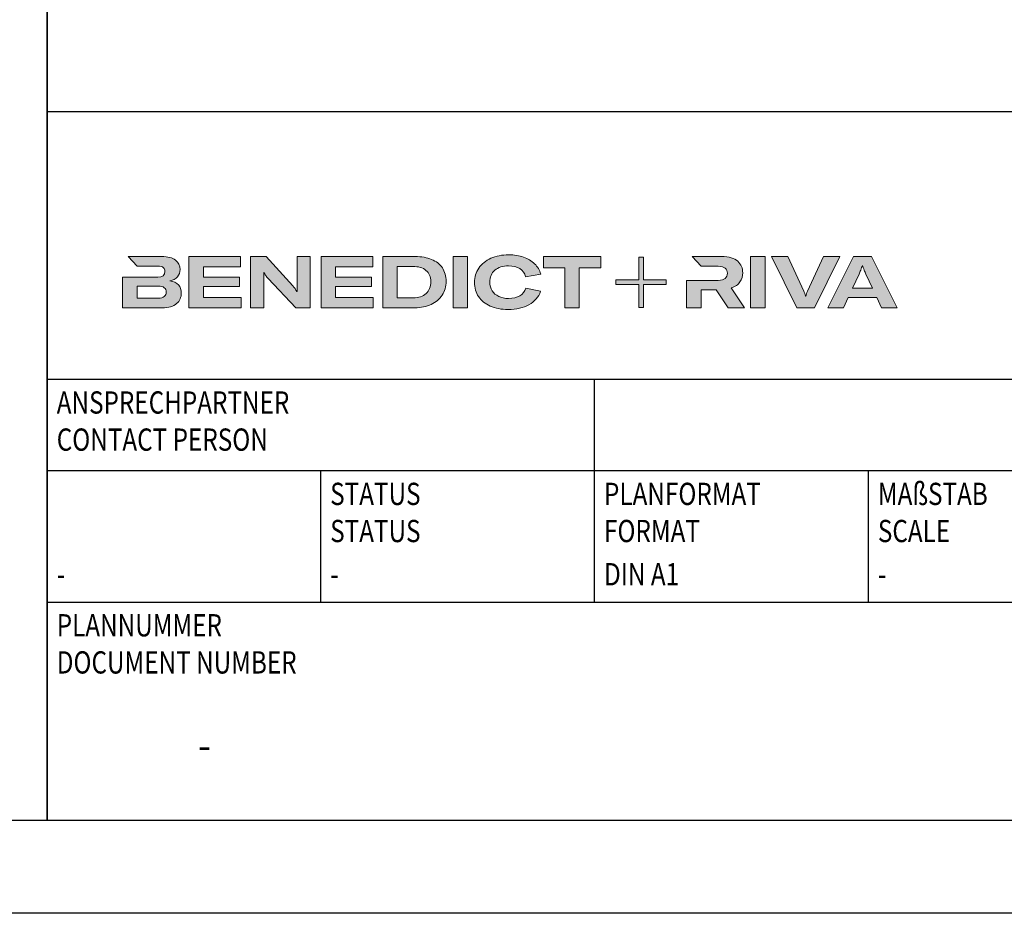
# Model space of a CAD drawing. Units: millimetres. Extents: x 2200 to 23610, y 389 to 3711.
# Drawn here: x 4349 to 4402, y 1659 to 1707 of the extents above; entities that cross this region are included whole.
import ezdxf

# ---------------------------------------------------------------- set-up
doc = ezdxf.new("R2010")
doc.units = ezdxf.units.MM
doc.linetypes.add('AUSGEZOGEN', pattern=[0])
doc.layers.add('Calque 1', color=7, linetype='Continuous', lineweight=0)
doc.layers.add('FormatAK-Text', color=7, linetype='Continuous')
doc.layers.add('RAHMEN', color=7, linetype='AUSGEZOGEN')
doc.layers.add('nicht drucken', color=6, linetype='Continuous', plot=False)
doc.styles.add('Arial', font='arialbd.ttf')

# ---------------------------------------------------------------- blocks, each defined once
blk = doc.blocks.new('Elementschnitte A1')
h = blk.add_hatch(color=0)
edge = h.paths.add_edge_path()
edge.add_spline(control_points=[(-81.446, 28.866), (-81.548, 28.98), (-81.701, 29.052), (-81.906, 29.083)], knot_values=[0, 0, 0, 0, 1, 1, 1, 1], degree=3, periodic=0)
edge.add_spline(control_points=[(-81.906, 29.083), (-81.727, 29.12), (-81.592, 29.193), (-81.5, 29.305)], knot_values=[1, 1, 1, 1, 2, 2, 2, 2], degree=3, periodic=0)
edge.add_spline(control_points=[(-81.5, 29.305), (-81.408, 29.416), (-81.362, 29.546), (-81.362, 29.693)], knot_values=[2, 2, 2, 2, 3, 3, 3, 3], degree=3, periodic=0)
edge.add_spline(control_points=[(-81.362, 29.693), (-81.362, 29.903), (-81.444, 30.072), (-81.609, 30.201)], knot_values=[3, 3, 3, 3, 4, 4, 4, 4], degree=3, periodic=0)
edge.add_spline(control_points=[(-81.609, 30.201), (-81.773, 30.329), (-82.019, 30.393), (-82.345, 30.393)], knot_values=[4, 4, 4, 4, 5, 5, 5, 5], degree=3, periodic=0)
edge.add_spline(control_points=[(-82.345, 30.393), (-82.345, 30.393), (-84.149, 30.393), (-84.149, 30.393)], knot_values=[5, 5, 5, 5, 6, 6, 6, 6], degree=3, periodic=0)
edge.add_spline(control_points=[(-84.148, 30.393), (-84.148, 30.393), (-83.672, 29.88), (-83.672, 29.88)], knot_values=[7, 7, 7, 7, 8, 8, 8, 8], degree=3, periodic=0)
edge.add_spline(control_points=[(-83.672, 29.88), (-83.672, 29.88), (-82.563, 29.88), (-82.563, 29.88)], knot_values=[8, 8, 8, 8, 9, 9, 9, 9], degree=3, periodic=0)
edge.add_spline(control_points=[(-82.563, 29.88), (-82.42, 29.88), (-82.32, 29.853), (-82.262, 29.798)], knot_values=[9, 9, 9, 9, 10, 10, 10, 10], degree=3, periodic=0)
edge.add_spline(control_points=[(-82.262, 29.798), (-82.203, 29.744), (-82.174, 29.676), (-82.174, 29.596)], knot_values=[10, 10, 10, 10, 11, 11, 11, 11], degree=3, periodic=0)
edge.add_spline(control_points=[(-82.174, 29.596), (-82.174, 29.384), (-82.304, 29.278), (-82.563, 29.278)], knot_values=[11, 11, 11, 11, 12, 12, 12, 12], degree=3, periodic=0)
edge.add_spline(control_points=[(-82.563, 29.278), (-82.563, 29.278), (-83.593, 29.278), (-83.593, 29.278)], knot_values=[12, 12, 12, 12, 13, 13, 13, 13], degree=3, periodic=0)
edge.add_spline(control_points=[(-83.593, 29.278), (-83.593, 29.278), (-84.459, 29.278), (-84.459, 29.278)], knot_values=[14, 14, 14, 14, 15, 15, 15, 15], degree=3, periodic=0)
edge.add_spline(control_points=[(-84.459, 29.278), (-84.459, 29.278), (-84.459, 27.634), (-84.459, 27.634)], knot_values=[15, 15, 15, 15, 16, 16, 16, 16], degree=3, periodic=0)
edge.add_spline(control_points=[(-84.459, 27.634), (-84.459, 27.634), (-82.33, 27.634), (-82.33, 27.634)], knot_values=[16, 16, 16, 16, 17, 17, 17, 17], degree=3, periodic=0)
edge.add_spline(control_points=[(-82.33, 27.634), (-81.975, 27.634), (-81.713, 27.708), (-81.545, 27.857)], knot_values=[17, 17, 17, 17, 18, 18, 18, 18], degree=3, periodic=0)
edge.add_spline(control_points=[(-81.545, 27.857), (-81.376, 28.006), (-81.292, 28.193), (-81.292, 28.419)], knot_values=[18, 18, 18, 18, 19, 19, 19, 19], degree=3, periodic=0)
edge.add_spline(control_points=[(-81.292, 28.419), (-81.292, 28.603), (-81.343, 28.752), (-81.446, 28.866)], knot_values=[19, 19, 19, 19, 20, 20, 20, 20], degree=3, periodic=0)
edge = h.paths.add_edge_path(flags=16)
edge.add_spline(control_points=[(-82.209, 28.238), (-82.279, 28.177), (-82.385, 28.147), (-82.528, 28.147)], knot_values=[0, 0, 0, 0, 1, 1, 1, 1], degree=3, periodic=0)
edge.add_spline(control_points=[(-82.528, 28.147), (-82.528, 28.147), (-83.674, 28.147), (-83.674, 28.147)], knot_values=[1, 1, 1, 1, 2, 2, 2, 2], degree=3, periodic=0)
edge.add_spline(control_points=[(-83.674, 28.147), (-83.674, 28.147), (-83.674, 28.804), (-83.674, 28.804)], knot_values=[2, 2, 2, 2, 3, 3, 3, 3], degree=3, periodic=0)
edge.add_spline(control_points=[(-83.674, 28.804), (-83.674, 28.804), (-82.524, 28.804), (-82.524, 28.804)], knot_values=[3, 3, 3, 3, 4, 4, 4, 4], degree=3, periodic=0)
edge.add_spline(control_points=[(-82.524, 28.804), (-82.384, 28.804), (-82.279, 28.774), (-82.209, 28.716)], knot_values=[4, 4, 4, 4, 5, 5, 5, 5], degree=3, periodic=0)
edge.add_spline(control_points=[(-82.209, 28.716), (-82.139, 28.658), (-82.104, 28.579), (-82.104, 28.481)], knot_values=[5, 5, 5, 5, 6, 6, 6, 6], degree=3, periodic=0)
edge.add_spline(control_points=[(-82.104, 28.481), (-82.104, 28.38), (-82.139, 28.299), (-82.209, 28.238)], knot_values=[6, 6, 6, 6, 7, 7, 7, 7], degree=3, periodic=0)
h.paths.add_polyline_path([(-80.096, 28.776), (-78.161, 28.776), (-78.161, 29.289), (-80.096, 29.289), (-80.096, 29.845), (-78.095, 29.845), (-78.095, 30.393), (-80.881, 30.393), (-80.881, 27.634), (-78.068, 27.634), (-78.068, 28.182), (-80.096, 28.182)])
edge = h.paths.add_edge_path()
edge.add_spline(control_points=[(-75.051, 28.903), (-75.051, 28.903), (-75.051, 28.507), (-75.051, 28.507)], knot_values=[0, 0, 0, 0, 1, 1, 1, 1], degree=3, periodic=0)
edge.add_spline(control_points=[(-75.051, 28.507), (-75.051, 28.507), (-75.067, 28.507), (-75.067, 28.507)], knot_values=[1, 1, 1, 1, 2, 2, 2, 2], degree=3, periodic=0)
edge.add_spline(control_points=[(-75.067, 28.507), (-75.124, 28.618), (-75.196, 28.723), (-75.284, 28.822)], knot_values=[2, 2, 2, 2, 3, 3, 3, 3], degree=3, periodic=0)
edge.add_spline(control_points=[(-75.284, 28.822), (-75.284, 28.822), (-76.726, 30.388), (-76.726, 30.388)], knot_values=[3, 3, 3, 3, 4, 4, 4, 4], degree=3, periodic=0)
edge.add_spline(control_points=[(-76.726, 30.388), (-76.726, 30.388), (-77.561, 30.388), (-77.561, 30.388)], knot_values=[4, 4, 4, 4, 5, 5, 5, 5], degree=3, periodic=0)
edge.add_spline(control_points=[(-77.561, 30.388), (-77.561, 30.388), (-77.561, 27.629), (-77.561, 27.629)], knot_values=[5, 5, 5, 5, 6, 6, 6, 6], degree=3, periodic=0)
edge.add_spline(control_points=[(-77.561, 27.629), (-77.561, 27.629), (-76.85, 27.629), (-76.85, 27.629)], knot_values=[6, 6, 6, 6, 7, 7, 7, 7], degree=3, periodic=0)
edge.add_spline(control_points=[(-76.85, 27.629), (-76.85, 27.629), (-76.85, 29.144), (-76.85, 29.144)], knot_values=[7, 7, 7, 7, 8, 8, 8, 8], degree=3, periodic=0)
edge.add_spline(control_points=[(-76.85, 29.144), (-76.85, 29.144), (-76.85, 29.529), (-76.85, 29.529)], knot_values=[8, 8, 8, 8, 9, 9, 9, 9], degree=3, periodic=0)
edge.add_spline(control_points=[(-76.85, 29.529), (-76.85, 29.529), (-76.835, 29.529), (-76.835, 29.529)], knot_values=[9, 9, 9, 9, 10, 10, 10, 10], degree=3, periodic=0)
edge.add_spline(control_points=[(-76.835, 29.529), (-76.817, 29.485), (-76.786, 29.432), (-76.743, 29.372)], knot_values=[10, 10, 10, 10, 11, 11, 11, 11], degree=3, periodic=0)
edge.add_spline(control_points=[(-76.743, 29.372), (-76.701, 29.311), (-76.659, 29.258), (-76.617, 29.214)], knot_values=[11, 11, 11, 11, 12, 12, 12, 12], degree=3, periodic=0)
edge.add_spline(control_points=[(-76.617, 29.214), (-76.617, 29.214), (-75.121, 27.629), (-75.121, 27.629)], knot_values=[12, 12, 12, 12, 13, 13, 13, 13], degree=3, periodic=0)
edge.add_spline(control_points=[(-75.121, 27.629), (-75.121, 27.629), (-74.34, 27.629), (-74.34, 27.629)], knot_values=[13, 13, 13, 13, 14, 14, 14, 14], degree=3, periodic=0)
edge.add_spline(control_points=[(-74.34, 27.629), (-74.34, 27.629), (-74.34, 30.388), (-74.34, 30.388)], knot_values=[14, 14, 14, 14, 15, 15, 15, 15], degree=3, periodic=0)
edge.add_spline(control_points=[(-74.34, 30.388), (-74.34, 30.388), (-75.051, 30.388), (-75.051, 30.388)], knot_values=[15, 15, 15, 15, 16, 16, 16, 16], degree=3, periodic=0)
edge.add_spline(control_points=[(-75.051, 30.388), (-75.051, 30.388), (-75.051, 28.903), (-75.051, 28.903)], knot_values=[16, 16, 16, 16, 17, 17, 17, 17], degree=3, periodic=0)
h.paths.add_polyline_path([(-72.973, 28.776), (-71.038, 28.776), (-71.038, 29.289), (-72.973, 29.289), (-72.973, 29.845), (-70.972, 29.845), (-70.972, 30.393), (-73.758, 30.393), (-73.758, 27.634), (-70.945, 27.634), (-70.945, 28.182), (-72.973, 28.182)])
edge = h.paths.add_edge_path()
edge.add_spline(control_points=[(-67.223, 29.785), (-67.357, 29.985), (-67.55, 30.137), (-67.8, 30.239)], knot_values=[0, 0, 0, 0, 1, 1, 1, 1], degree=3, periodic=0)
edge.add_spline(control_points=[(-67.8, 30.239), (-68.05, 30.342), (-68.344, 30.393), (-68.684, 30.393)], knot_values=[1, 1, 1, 1, 2, 2, 2, 2], degree=3, periodic=0)
edge.add_spline(control_points=[(-68.684, 30.393), (-68.684, 30.393), (-70.436, 30.393), (-70.436, 30.393)], knot_values=[2, 2, 2, 2, 3, 3, 3, 3], degree=3, periodic=0)
edge.add_spline(control_points=[(-70.436, 30.393), (-70.436, 30.393), (-70.436, 27.634), (-70.436, 27.634)], knot_values=[3, 3, 3, 3, 4, 4, 4, 4], degree=3, periodic=0)
edge.add_spline(control_points=[(-70.436, 27.634), (-70.436, 27.634), (-68.695, 27.634), (-68.695, 27.634)], knot_values=[4, 4, 4, 4, 5, 5, 5, 5], degree=3, periodic=0)
edge.add_spline(control_points=[(-68.695, 27.634), (-68.369, 27.634), (-68.079, 27.693), (-67.825, 27.811)], knot_values=[5, 5, 5, 5, 6, 6, 6, 6], degree=3, periodic=0)
edge.add_spline(control_points=[(-67.825, 27.811), (-67.571, 27.929), (-67.374, 28.096), (-67.232, 28.312)], knot_values=[6, 6, 6, 6, 7, 7, 7, 7], degree=3, periodic=0)
edge.add_spline(control_points=[(-67.232, 28.312), (-67.091, 28.528), (-67.021, 28.778), (-67.021, 29.06)], knot_values=[7, 7, 7, 7, 8, 8, 8, 8], degree=3, periodic=0)
edge.add_spline(control_points=[(-67.021, 29.06), (-67.021, 29.342), (-67.088, 29.584), (-67.223, 29.785)], knot_values=[8, 8, 8, 8, 9, 9, 9, 9], degree=3, periodic=0)
edge = h.paths.add_edge_path(flags=16)
edge.add_spline(control_points=[(-68.099, 28.399), (-68.269, 28.244), (-68.501, 28.166), (-68.796, 28.166)], knot_values=[0, 0, 0, 0, 1, 1, 1, 1], degree=3, periodic=0)
edge.add_spline(control_points=[(-68.796, 28.166), (-68.796, 28.166), (-69.651, 28.166), (-69.651, 28.166)], knot_values=[1, 1, 1, 1, 2, 2, 2, 2], degree=3, periodic=0)
edge.add_spline(control_points=[(-69.651, 28.166), (-69.651, 28.166), (-69.651, 29.86), (-69.651, 29.86)], knot_values=[2, 2, 2, 2, 3, 3, 3, 3], degree=3, periodic=0)
edge.add_spline(control_points=[(-69.651, 29.86), (-69.651, 29.86), (-68.804, 29.86), (-68.804, 29.86)], knot_values=[3, 3, 3, 3, 4, 4, 4, 4], degree=3, periodic=0)
edge.add_spline(control_points=[(-68.804, 29.86), (-68.512, 29.86), (-68.278, 29.791), (-68.105, 29.651)], knot_values=[4, 4, 4, 4, 5, 5, 5, 5], degree=3, periodic=0)
edge.add_spline(control_points=[(-68.105, 29.651), (-67.931, 29.511), (-67.844, 29.31), (-67.844, 29.048)], knot_values=[5, 5, 5, 5, 6, 6, 6, 6], degree=3, periodic=0)
edge.add_spline(control_points=[(-67.844, 29.048), (-67.844, 28.771), (-67.929, 28.555), (-68.099, 28.399)], knot_values=[6, 6, 6, 6, 7, 7, 7, 7], degree=3, periodic=0)
h.paths.add_polyline_path([(-66.647, 27.634), (-65.862, 27.634), (-65.862, 30.393), (-66.647, 30.393)])
edge = h.paths.add_edge_path()
edge.add_spline(control_points=[(-64.394, 29.655), (-64.214, 29.813), (-63.969, 29.892), (-63.658, 29.892)], knot_values=[0, 0, 0, 0, 1, 1, 1, 1], degree=3, periodic=0)
edge.add_spline(control_points=[(-63.658, 29.892), (-63.409, 29.892), (-63.206, 29.842), (-63.048, 29.742)], knot_values=[1, 1, 1, 1, 2, 2, 2, 2], degree=3, periodic=0)
edge.add_spline(control_points=[(-63.048, 29.742), (-62.89, 29.642), (-62.785, 29.498), (-62.733, 29.309)], knot_values=[2, 2, 2, 2, 3, 3, 3, 3], degree=3, periodic=0)
edge.add_spline(control_points=[(-62.733, 29.309), (-62.733, 29.309), (-61.921, 29.452), (-61.921, 29.452)], knot_values=[3, 3, 3, 3, 4, 4, 4, 4], degree=3, periodic=0)
edge.add_spline(control_points=[(-61.921, 29.452), (-61.98, 29.665), (-62.09, 29.849), (-62.249, 30.004)], knot_values=[4, 4, 4, 4, 5, 5, 5, 5], degree=3, periodic=0)
edge.add_spline(control_points=[(-62.249, 30.004), (-62.408, 30.16), (-62.607, 30.279), (-62.846, 30.362)], knot_values=[5, 5, 5, 5, 6, 6, 6, 6], degree=3, periodic=0)
edge.add_spline(control_points=[(-62.846, 30.362), (-63.084, 30.445), (-63.352, 30.486), (-63.65, 30.486)], knot_values=[6, 6, 6, 6, 7, 7, 7, 7], degree=3, periodic=0)
edge.add_spline(control_points=[(-63.65, 30.486), (-64.008, 30.486), (-64.326, 30.423), (-64.604, 30.298)], knot_values=[7, 7, 7, 7, 8, 8, 8, 8], degree=3, periodic=0)
edge.add_spline(control_points=[(-64.604, 30.298), (-64.883, 30.172), (-65.099, 29.996), (-65.255, 29.771)], knot_values=[8, 8, 8, 8, 9, 9, 9, 9], degree=3, periodic=0)
edge.add_spline(control_points=[(-65.255, 29.771), (-65.41, 29.546), (-65.488, 29.289), (-65.488, 29.002)], knot_values=[9, 9, 9, 9, 10, 10, 10, 10], degree=3, periodic=0)
edge.add_spline(control_points=[(-65.488, 29.002), (-65.488, 28.709), (-65.414, 28.452), (-65.267, 28.232)], knot_values=[10, 10, 10, 10, 11, 11, 11, 11], degree=3, periodic=0)
edge.add_spline(control_points=[(-65.267, 28.232), (-65.119, 28.012), (-64.909, 27.842), (-64.637, 27.721)], knot_values=[11, 11, 11, 11, 12, 12, 12, 12], degree=3, periodic=0)
edge.add_spline(control_points=[(-64.637, 27.721), (-64.365, 27.601), (-64.046, 27.541), (-63.681, 27.541)], knot_values=[12, 12, 12, 12, 13, 13, 13, 13], degree=3, periodic=0)
edge.add_spline(control_points=[(-63.681, 27.541), (-63.233, 27.541), (-62.857, 27.626), (-62.552, 27.797)], knot_values=[13, 13, 13, 13, 14, 14, 14, 14], degree=3, periodic=0)
edge.add_spline(control_points=[(-62.552, 27.797), (-62.248, 27.968), (-62.039, 28.21), (-61.925, 28.524)], knot_values=[14, 14, 14, 14, 15, 15, 15, 15], degree=3, periodic=0)
edge.add_spline(control_points=[(-61.925, 28.524), (-61.925, 28.524), (-62.725, 28.695), (-62.725, 28.695)], knot_values=[15, 15, 15, 15, 16, 16, 16, 16], degree=3, periodic=0)
edge.add_spline(control_points=[(-62.725, 28.695), (-62.785, 28.511), (-62.893, 28.371), (-63.05, 28.277)], knot_values=[16, 16, 16, 16, 17, 17, 17, 17], degree=3, periodic=0)
edge.add_spline(control_points=[(-63.05, 28.277), (-63.206, 28.182), (-63.407, 28.135), (-63.65, 28.135)], knot_values=[17, 17, 17, 17, 18, 18, 18, 18], degree=3, periodic=0)
edge.add_spline(control_points=[(-63.65, 28.135), (-63.855, 28.135), (-64.033, 28.171), (-64.186, 28.244)], knot_values=[18, 18, 18, 18, 19, 19, 19, 19], degree=3, periodic=0)
edge.add_spline(control_points=[(-64.186, 28.244), (-64.339, 28.316), (-64.457, 28.419), (-64.54, 28.551)], knot_values=[19, 19, 19, 19, 20, 20, 20, 20], degree=3, periodic=0)
edge.add_spline(control_points=[(-64.54, 28.551), (-64.623, 28.683), (-64.664, 28.837), (-64.664, 29.013)], knot_values=[20, 20, 20, 20, 21, 21, 21, 21], degree=3, periodic=0)
edge.add_spline(control_points=[(-64.664, 29.013), (-64.664, 29.283), (-64.574, 29.497), (-64.394, 29.655)], knot_values=[21, 21, 21, 21, 22, 22, 22, 22], degree=3, periodic=0)
h.paths.add_polyline_path([(-61.771, 30.393), (-61.771, 29.783), (-60.624, 29.783), (-60.624, 27.634), (-59.839, 27.634), (-59.839, 29.783), (-58.689, 29.783), (-58.689, 30.393)])
at = {"true_color": 0xff5a00}
blk.add_hatch(color=20, dxfattribs=at).paths.add_polyline_path([(-55.152, 29.134), (-56.387, 29.134), (-56.387, 30.368), (-56.638, 30.368), (-56.638, 29.134), (-57.872, 29.134), (-57.872, 28.883), (-56.638, 28.883), (-56.638, 27.648), (-56.387, 27.648), (-56.387, 28.883), (-55.152, 28.883)])
h = blk.add_hatch(color=256)
edge = h.paths.add_edge_path()
edge.add_spline(control_points=[(-50.606, 30.39), (-50.606, 30.39), (-50.606, 27.631), (-50.606, 27.631)], knot_values=[0, 0, 0, 0, 1, 1, 1, 1], degree=3, periodic=0)
edge.add_spline(control_points=[(-50.606, 27.631), (-50.606, 27.631), (-49.821, 27.631), (-49.821, 27.631)], knot_values=[3, 3, 3, 3, 4, 4, 4, 4], degree=3, periodic=0)
edge.add_spline(control_points=[(-49.821, 27.631), (-49.821, 27.631), (-49.821, 30.39), (-49.821, 30.39)], knot_values=[2, 2, 2, 2, 3, 3, 3, 3], degree=3, periodic=0)
edge.add_spline(control_points=[(-49.821, 30.39), (-49.821, 30.39), (-50.606, 30.39), (-50.606, 30.39)], knot_values=[1, 1, 1, 1, 2, 2, 2, 2], degree=3, periodic=0)
edge = h.paths.add_edge_path()
edge.add_spline(control_points=[(-47.742, 28.533), (-47.742, 28.533), (-48.609, 30.39), (-48.609, 30.39)], knot_values=[0, 0, 0, 0, 1, 1, 1, 1], degree=3, periodic=0)
edge.add_spline(control_points=[(-48.609, 30.39), (-48.609, 30.39), (-49.479, 30.39), (-49.479, 30.39)], knot_values=[9, 9, 9, 9, 10, 10, 10, 10], degree=3, periodic=0)
edge.add_spline(control_points=[(-49.479, 30.39), (-49.479, 30.39), (-48.112, 27.631), (-48.112, 27.631)], knot_values=[8, 8, 8, 8, 9, 9, 9, 9], degree=3, periodic=0)
edge.add_spline(control_points=[(-48.112, 27.631), (-48.112, 27.631), (-47.171, 27.631), (-47.171, 27.631)], knot_values=[7, 7, 7, 7, 8, 8, 8, 8], degree=3, periodic=0)
edge.add_spline(control_points=[(-47.171, 27.631), (-47.171, 27.631), (-45.807, 30.39), (-45.807, 30.39)], knot_values=[6, 6, 6, 6, 7, 7, 7, 7], degree=3, periodic=0)
edge.add_spline(control_points=[(-45.807, 30.39), (-45.807, 30.39), (-46.678, 30.39), (-46.678, 30.39)], knot_values=[5, 5, 5, 5, 6, 6, 6, 6], degree=3, periodic=0)
edge.add_spline(control_points=[(-46.678, 30.39), (-46.678, 30.39), (-47.544, 28.533), (-47.544, 28.533)], knot_values=[4, 4, 4, 4, 5, 5, 5, 5], degree=3, periodic=0)
edge.add_spline(control_points=[(-47.544, 28.533), (-47.588, 28.432), (-47.619, 28.34), (-47.637, 28.257)], knot_values=[3, 3, 3, 3, 4, 4, 4, 4], degree=3, periodic=0)
edge.add_spline(control_points=[(-47.637, 28.257), (-47.637, 28.257), (-47.649, 28.257), (-47.649, 28.257)], knot_values=[2, 2, 2, 2, 3, 3, 3, 3], degree=3, periodic=0)
edge.add_spline(control_points=[(-47.649, 28.257), (-47.672, 28.355), (-47.704, 28.447), (-47.742, 28.533)], knot_values=[1, 1, 1, 1, 2, 2, 2, 2], degree=3, periodic=0)
edge = h.paths.add_edge_path()
edge.add_spline(control_points=[(-43.809, 28.187), (-43.809, 28.187), (-43.553, 27.631), (-43.553, 27.631)], knot_values=[0, 0, 0, 0, 1, 1, 1, 1], degree=3, periodic=0)
edge.add_spline(control_points=[(-43.553, 27.631), (-43.553, 27.631), (-42.713, 27.631), (-42.713, 27.631)], knot_values=[7, 7, 7, 7, 8, 8, 8, 8], degree=3, periodic=0)
edge.add_spline(control_points=[(-42.713, 27.631), (-42.713, 27.631), (-44.089, 30.39), (-44.089, 30.39)], knot_values=[6, 6, 6, 6, 7, 7, 7, 7], degree=3, periodic=0)
edge.add_spline(control_points=[(-44.089, 30.39), (-44.089, 30.39), (-45.068, 30.39), (-45.068, 30.39)], knot_values=[5, 5, 5, 5, 6, 6, 6, 6], degree=3, periodic=0)
edge.add_spline(control_points=[(-45.068, 30.39), (-45.068, 30.39), (-46.448, 27.631), (-46.448, 27.631)], knot_values=[4, 4, 4, 4, 5, 5, 5, 5], degree=3, periodic=0)
edge.add_spline(control_points=[(-46.448, 27.631), (-46.448, 27.631), (-45.605, 27.631), (-45.605, 27.631)], knot_values=[3, 3, 3, 3, 4, 4, 4, 4], degree=3, periodic=0)
edge.add_spline(control_points=[(-45.605, 27.631), (-45.605, 27.631), (-45.348, 28.187), (-45.348, 28.187)], knot_values=[2, 2, 2, 2, 3, 3, 3, 3], degree=3, periodic=0)
edge.add_spline(control_points=[(-45.348, 28.187), (-45.348, 28.187), (-43.809, 28.187), (-43.809, 28.187)], knot_values=[1, 1, 1, 1, 2, 2, 2, 2], degree=3, periodic=0)
edge = h.paths.add_edge_path(flags=16)
edge.add_spline(control_points=[(-44.396, 29.446), (-44.396, 29.446), (-44.042, 28.688), (-44.042, 28.688)], knot_values=[0, 0, 0, 0, 1, 1, 1, 1], degree=3, periodic=0)
edge.add_spline(control_points=[(-44.042, 28.688), (-44.042, 28.688), (-45.115, 28.688), (-45.115, 28.688)], knot_values=[7, 7, 7, 7, 8, 8, 8, 8], degree=3, periodic=0)
edge.add_spline(control_points=[(-45.115, 28.688), (-45.115, 28.688), (-44.761, 29.446), (-44.761, 29.446)], knot_values=[6, 6, 6, 6, 7, 7, 7, 7], degree=3, periodic=0)
edge.add_spline(control_points=[(-44.761, 29.446), (-44.735, 29.508), (-44.706, 29.583), (-44.672, 29.669)], knot_values=[5, 5, 5, 5, 6, 6, 6, 6], degree=3, periodic=0)
edge.add_spline(control_points=[(-44.672, 29.669), (-44.638, 29.756), (-44.609, 29.84), (-44.583, 29.92)], knot_values=[4, 4, 4, 4, 5, 5, 5, 5], degree=3, periodic=0)
edge.add_spline(control_points=[(-44.583, 29.92), (-44.583, 29.92), (-44.575, 29.92), (-44.575, 29.92)], knot_values=[3, 3, 3, 3, 4, 4, 4, 4], degree=3, periodic=0)
edge.add_spline(control_points=[(-44.575, 29.92), (-44.549, 29.84), (-44.519, 29.756), (-44.485, 29.669)], knot_values=[2, 2, 2, 2, 3, 3, 3, 3], degree=3, periodic=0)
edge.add_spline(control_points=[(-44.485, 29.669), (-44.452, 29.583), (-44.422, 29.508), (-44.396, 29.446)], knot_values=[1, 1, 1, 1, 2, 2, 2, 2], degree=3, periodic=0)
edge = h.paths.add_edge_path()
edge.add_spline(control_points=[(-51.655, 28.702), (-51.44, 28.77), (-51.283, 28.879), (-51.183, 29.031)], knot_values=[0, 0, 0, 0, 1, 1, 1, 1], degree=3, periodic=0)
edge.add_spline(control_points=[(-51.183, 29.031), (-51.083, 29.182), (-51.033, 29.345), (-51.033, 29.518)], knot_values=[1, 1, 1, 1, 2, 2, 2, 2], degree=3, periodic=0)
edge.add_spline(control_points=[(-51.033, 29.518), (-51.033, 29.765), (-51.122, 29.972), (-51.3, 30.14)], knot_values=[2, 2, 2, 2, 3, 3, 3, 3], degree=3, periodic=0)
edge.add_spline(control_points=[(-51.3, 30.14), (-51.477, 30.309), (-51.769, 30.393), (-52.176, 30.393)], knot_values=[3, 3, 3, 3, 4, 4, 4, 4], degree=3, periodic=0)
edge.add_spline(control_points=[(-52.176, 30.393), (-52.176, 30.393), (-53.757, 30.393), (-53.757, 30.393)], knot_values=[4, 4, 4, 4, 5, 5, 5, 5], degree=3, periodic=0)
edge.add_spline(control_points=[(-53.757, 30.393), (-53.757, 30.393), (-53.27, 29.869), (-53.27, 29.869)], knot_values=[5, 5, 5, 5, 6, 6, 6, 6], degree=3, periodic=0)
edge.add_spline(control_points=[(-53.27, 29.868), (-53.27, 29.868), (-52.351, 29.868), (-52.351, 29.868)], knot_values=[7, 7, 7, 7, 8, 8, 8, 8], degree=3, periodic=0)
edge.add_spline(control_points=[(-52.351, 29.868), (-52.177, 29.868), (-52.052, 29.833), (-51.976, 29.763)], knot_values=[8, 8, 8, 8, 9, 9, 9, 9], degree=3, periodic=0)
edge.add_spline(control_points=[(-51.976, 29.763), (-51.899, 29.693), (-51.861, 29.604), (-51.861, 29.495)], knot_values=[9, 9, 9, 9, 10, 10, 10, 10], degree=3, periodic=0)
edge.add_spline(control_points=[(-51.861, 29.495), (-51.861, 29.384), (-51.899, 29.292), (-51.976, 29.219)], knot_values=[10, 10, 10, 10, 11, 11, 11, 11], degree=3, periodic=0)
edge.add_spline(control_points=[(-51.976, 29.219), (-52.052, 29.147), (-52.179, 29.11), (-52.355, 29.11)], knot_values=[11, 11, 11, 11, 12, 12, 12, 12], degree=3, periodic=0)
edge.add_spline(control_points=[(-52.355, 29.11), (-52.355, 29.11), (-53.22, 29.11), (-53.22, 29.11)], knot_values=[12, 12, 12, 12, 13, 13, 13, 13], degree=3, periodic=0)
edge.add_spline(control_points=[(-53.22, 29.11), (-53.22, 29.11), (-53.272, 29.11), (-53.272, 29.11)], knot_values=[13, 13, 13, 13, 14, 14, 14, 14], degree=3, periodic=0)
edge.add_spline(control_points=[(-53.272, 29.11), (-53.272, 29.11), (-54.057, 29.11), (-54.057, 29.11)], knot_values=[14, 14, 14, 14, 15, 15, 15, 15], degree=3, periodic=0)
edge.add_spline(control_points=[(-54.057, 29.11), (-54.057, 29.11), (-54.057, 27.634), (-54.057, 27.634)], knot_values=[15, 15, 15, 15, 16, 16, 16, 16], degree=3, periodic=0)
edge.add_spline(control_points=[(-54.057, 27.634), (-54.057, 27.634), (-53.272, 27.634), (-53.272, 27.634)], knot_values=[16, 16, 16, 16, 17, 17, 17, 17], degree=3, periodic=0)
edge.add_spline(control_points=[(-53.272, 27.634), (-53.272, 27.634), (-53.272, 28.609), (-53.272, 28.609)], knot_values=[17, 17, 17, 17, 18, 18, 18, 18], degree=3, periodic=0)
edge.add_spline(control_points=[(-53.272, 28.609), (-53.272, 28.609), (-52.467, 28.609), (-52.467, 28.609)], knot_values=[18, 18, 18, 18, 19, 19, 19, 19], degree=3, periodic=0)
edge.add_spline(control_points=[(-52.467, 28.609), (-52.467, 28.609), (-51.815, 27.634), (-51.815, 27.634)], knot_values=[19, 19, 19, 19, 20, 20, 20, 20], degree=3, periodic=0)
edge.add_spline(control_points=[(-51.815, 27.634), (-51.815, 27.634), (-50.932, 27.634), (-50.932, 27.634)], knot_values=[20, 20, 20, 20, 21, 21, 21, 21], degree=3, periodic=0)
edge.add_spline(control_points=[(-50.932, 27.634), (-50.932, 27.634), (-51.655, 28.702), (-51.655, 28.702)], knot_values=[21, 21, 21, 21, 22, 22, 22, 22], degree=3, periodic=0)
at = {"linetype": 'ByBlock'}
blk.add_line((-88.518, 89.548), (-88.518, 0), dxfattribs=at)
at = {"linetype": 'AUSGEZOGEN', "lineweight": 25}
for p, q in [((-88.518, 38.212), (0, 38.212)), ((-88.518, 23.783), (0, 23.783)), ((-59.019, 11.775), (-59.019, 23.783)), ((-88.518, 18.856), (0, 18.856)), ((-88.518, 18.856), (0, 18.856)), ((-73.779, 11.775), (-73.779, 18.856)), ((-44.259, 11.775), (-44.259, 18.856)), ((-88.518, 11.775), (0, 11.775)), ((-88.518, 11.775), (0, 11.775))]:
    blk.add_line(p, q, dxfattribs=at)
blk.add_lwpolyline([(-88.518, 89.548), (0, 89.548), (0, 0), (-88.518, 0)], close=True)
at = {"layer": 'Calque 1'}
for points in [[(-80.096, 28.776), (-78.161, 28.776), (-78.161, 29.289), (-80.096, 29.289), (-80.096, 29.845), (-78.095, 29.845), (-78.095, 30.393), (-80.881, 30.393), (-80.881, 27.634), (-78.068, 27.634), (-78.068, 28.182), (-80.096, 28.182)], [(-72.973, 28.776), (-71.038, 28.776), (-71.038, 29.289), (-72.973, 29.289), (-72.973, 29.845), (-70.972, 29.845), (-70.972, 30.393), (-73.758, 30.393), (-73.758, 27.634), (-70.945, 27.634), (-70.945, 28.182), (-72.973, 28.182)], [(-66.647, 27.634), (-65.862, 27.634), (-65.862, 30.393), (-66.647, 30.393)], [(-61.771, 30.393), (-61.771, 29.783), (-60.624, 29.783), (-60.624, 27.634), (-59.839, 27.634), (-59.839, 29.783), (-58.689, 29.783), (-58.689, 30.393)]]:
    blk.add_lwpolyline(points, close=True, dxfattribs=at)
at = {"layer": 'Calque 1', "color": 20, "true_color": 0xff5a00}
blk.add_lwpolyline([(-55.152, 29.134), (-56.387, 29.134), (-56.387, 30.368), (-56.638, 30.368), (-56.638, 29.134), (-57.872, 29.134), (-57.872, 28.883), (-56.638, 28.883), (-56.638, 27.648), (-56.387, 27.648), (-56.387, 28.883), (-55.152, 28.883)], close=True, dxfattribs=at)
at = {"layer": 'Calque 1'}
for points, knots in [([(-81.446, 28.866), (-81.548, 28.98), (-81.701, 29.052), (-81.906, 29.083), (-81.727, 29.12), (-81.592, 29.193), (-81.5, 29.305), (-81.408, 29.416), (-81.362, 29.546), (-81.362, 29.693), (-81.362, 29.903), (-81.444, 30.072), (-81.609, 30.201), (-81.773, 30.329), (-82.019, 30.393), (-82.345, 30.393), (-82.345, 30.393), (-84.149, 30.393), (-84.149, 30.393), (-84.149, 30.393), (-84.148, 30.393), (-84.148, 30.393), (-84.148, 30.393), (-83.672, 29.88), (-83.672, 29.88), (-83.672, 29.88), (-82.563, 29.88), (-82.563, 29.88), (-82.42, 29.88), (-82.32, 29.853), (-82.262, 29.798), (-82.203, 29.744), (-82.174, 29.676), (-82.174, 29.596), (-82.174, 29.384), (-82.304, 29.278), (-82.563, 29.278), (-82.563, 29.278), (-83.593, 29.278), (-83.593, 29.278), (-83.593, 29.278), (-83.593, 29.278), (-83.593, 29.278), (-83.593, 29.278), (-84.459, 29.278), (-84.459, 29.278), (-84.459, 29.278), (-84.459, 27.634), (-84.459, 27.634), (-84.459, 27.634), (-82.33, 27.634), (-82.33, 27.634), (-81.975, 27.634), (-81.713, 27.708), (-81.545, 27.857), (-81.376, 28.006), (-81.292, 28.193), (-81.292, 28.419), (-81.292, 28.603), (-81.343, 28.752), (-81.446, 28.866)], [0, 0, 0, 0, 1, 1, 1, 2, 2, 2, 3, 3, 3, 4, 4, 4, 5, 5, 5, 6, 6, 6, 7, 7, 7, 8, 8, 8, 9, 9, 9, 10, 10, 10, 11, 11, 11, 12, 12, 12, 13, 13, 13, 14, 14, 14, 15, 15, 15, 16, 16, 16, 17, 17, 17, 18, 18, 18, 19, 19, 19, 20, 20, 20, 20]), ([(-75.051, 28.903), (-75.051, 28.903), (-75.051, 28.507), (-75.051, 28.507), (-75.051, 28.507), (-75.067, 28.507), (-75.067, 28.507), (-75.124, 28.618), (-75.196, 28.723), (-75.284, 28.822), (-75.284, 28.822), (-76.726, 30.388), (-76.726, 30.388), (-76.726, 30.388), (-77.561, 30.388), (-77.561, 30.388), (-77.561, 30.388), (-77.561, 27.629), (-77.561, 27.629), (-77.561, 27.629), (-76.85, 27.629), (-76.85, 27.629), (-76.85, 27.629), (-76.85, 29.144), (-76.85, 29.144), (-76.85, 29.144), (-76.85, 29.529), (-76.85, 29.529), (-76.85, 29.529), (-76.835, 29.529), (-76.835, 29.529), (-76.817, 29.485), (-76.786, 29.432), (-76.743, 29.372), (-76.701, 29.311), (-76.659, 29.258), (-76.617, 29.214), (-76.617, 29.214), (-75.121, 27.629), (-75.121, 27.629), (-75.121, 27.629), (-74.34, 27.629), (-74.34, 27.629), (-74.34, 27.629), (-74.34, 30.388), (-74.34, 30.388), (-74.34, 30.388), (-75.051, 30.388), (-75.051, 30.388), (-75.051, 30.388), (-75.051, 28.903), (-75.051, 28.903)], [0, 0, 0, 0, 1, 1, 1, 2, 2, 2, 3, 3, 3, 4, 4, 4, 5, 5, 5, 6, 6, 6, 7, 7, 7, 8, 8, 8, 9, 9, 9, 10, 10, 10, 11, 11, 11, 12, 12, 12, 13, 13, 13, 14, 14, 14, 15, 15, 15, 16, 16, 16, 17, 17, 17, 17]), ([(-67.223, 29.785), (-67.357, 29.985), (-67.55, 30.137), (-67.8, 30.239), (-68.05, 30.342), (-68.344, 30.393), (-68.684, 30.393), (-68.684, 30.393), (-70.436, 30.393), (-70.436, 30.393), (-70.436, 30.393), (-70.436, 27.634), (-70.436, 27.634), (-70.436, 27.634), (-68.695, 27.634), (-68.695, 27.634), (-68.369, 27.634), (-68.079, 27.693), (-67.825, 27.811), (-67.571, 27.929), (-67.374, 28.096), (-67.232, 28.312), (-67.091, 28.528), (-67.021, 28.778), (-67.021, 29.06), (-67.021, 29.342), (-67.088, 29.584), (-67.223, 29.785)], [0, 0, 0, 0, 1, 1, 1, 2, 2, 2, 3, 3, 3, 4, 4, 4, 5, 5, 5, 6, 6, 6, 7, 7, 7, 8, 8, 8, 9, 9, 9, 9]), ([(-64.394, 29.655), (-64.214, 29.813), (-63.969, 29.892), (-63.658, 29.892), (-63.409, 29.892), (-63.206, 29.842), (-63.048, 29.742), (-62.89, 29.642), (-62.785, 29.498), (-62.733, 29.309), (-62.733, 29.309), (-61.921, 29.452), (-61.921, 29.452), (-61.98, 29.665), (-62.09, 29.849), (-62.249, 30.004), (-62.408, 30.16), (-62.607, 30.279), (-62.846, 30.362), (-63.084, 30.445), (-63.352, 30.486), (-63.65, 30.486), (-64.008, 30.486), (-64.326, 30.423), (-64.604, 30.298), (-64.883, 30.172), (-65.099, 29.996), (-65.255, 29.771), (-65.41, 29.546), (-65.488, 29.289), (-65.488, 29.002), (-65.488, 28.709), (-65.414, 28.452), (-65.267, 28.232), (-65.119, 28.012), (-64.909, 27.842), (-64.637, 27.721), (-64.365, 27.601), (-64.046, 27.541), (-63.681, 27.541), (-63.233, 27.541), (-62.857, 27.626), (-62.552, 27.797), (-62.248, 27.968), (-62.039, 28.21), (-61.925, 28.524), (-61.925, 28.524), (-62.725, 28.695), (-62.725, 28.695), (-62.785, 28.511), (-62.893, 28.371), (-63.05, 28.277), (-63.206, 28.182), (-63.407, 28.135), (-63.65, 28.135), (-63.855, 28.135), (-64.033, 28.171), (-64.186, 28.244), (-64.339, 28.316), (-64.457, 28.419), (-64.54, 28.551), (-64.623, 28.683), (-64.664, 28.837), (-64.664, 29.013), (-64.664, 29.283), (-64.574, 29.497), (-64.394, 29.655)], [0, 0, 0, 0, 1, 1, 1, 2, 2, 2, 3, 3, 3, 4, 4, 4, 5, 5, 5, 6, 6, 6, 7, 7, 7, 8, 8, 8, 9, 9, 9, 10, 10, 10, 11, 11, 11, 12, 12, 12, 13, 13, 13, 14, 14, 14, 15, 15, 15, 16, 16, 16, 17, 17, 17, 18, 18, 18, 19, 19, 19, 20, 20, 20, 21, 21, 21, 22, 22, 22, 22]), ([(-51.655, 28.702), (-51.44, 28.77), (-51.283, 28.879), (-51.183, 29.031), (-51.083, 29.182), (-51.033, 29.345), (-51.033, 29.518), (-51.033, 29.765), (-51.122, 29.972), (-51.3, 30.14), (-51.477, 30.309), (-51.769, 30.393), (-52.176, 30.393), (-52.176, 30.393), (-53.757, 30.393), (-53.757, 30.393), (-53.757, 30.393), (-53.27, 29.869), (-53.27, 29.869), (-53.27, 29.869), (-53.27, 29.868), (-53.27, 29.868), (-53.27, 29.868), (-52.351, 29.868), (-52.351, 29.868), (-52.177, 29.868), (-52.052, 29.833), (-51.976, 29.763), (-51.899, 29.693), (-51.861, 29.604), (-51.861, 29.495), (-51.861, 29.384), (-51.899, 29.292), (-51.976, 29.219), (-52.052, 29.147), (-52.179, 29.11), (-52.355, 29.11), (-52.355, 29.11), (-53.22, 29.11), (-53.22, 29.11), (-53.22, 29.11), (-53.272, 29.11), (-53.272, 29.11), (-53.272, 29.11), (-54.057, 29.11), (-54.057, 29.11), (-54.057, 29.11), (-54.057, 27.634), (-54.057, 27.634), (-54.057, 27.634), (-53.272, 27.634), (-53.272, 27.634), (-53.272, 27.634), (-53.272, 28.609), (-53.272, 28.609), (-53.272, 28.609), (-52.467, 28.609), (-52.467, 28.609), (-52.467, 28.609), (-51.815, 27.634), (-51.815, 27.634), (-51.815, 27.634), (-50.932, 27.634), (-50.932, 27.634), (-50.932, 27.634), (-51.655, 28.702), (-51.655, 28.702)], [0, 0, 0, 0, 1, 1, 1, 2, 2, 2, 3, 3, 3, 4, 4, 4, 5, 5, 5, 6, 6, 6, 7, 7, 7, 8, 8, 8, 9, 9, 9, 10, 10, 10, 11, 11, 11, 12, 12, 12, 13, 13, 13, 14, 14, 14, 15, 15, 15, 16, 16, 16, 17, 17, 17, 18, 18, 18, 19, 19, 19, 20, 20, 20, 21, 21, 21, 22, 22, 22, 22]), ([(-50.606, 27.631), (-50.606, 27.631), (-50.606, 30.39), (-50.606, 30.39), (-50.606, 30.39), (-49.821, 30.39), (-49.821, 30.39), (-49.821, 30.39), (-49.821, 27.631), (-49.821, 27.631), (-49.821, 27.631), (-50.606, 27.631), (-50.606, 27.631)], [0, 0, 0, 0, 1, 1, 1, 2, 2, 2, 3, 3, 3, 4, 4, 4, 4]), ([(-48.609, 30.39), (-48.609, 30.39), (-47.742, 28.533), (-47.742, 28.533), (-47.704, 28.447), (-47.672, 28.355), (-47.649, 28.257), (-47.649, 28.257), (-47.637, 28.257), (-47.637, 28.257), (-47.619, 28.34), (-47.588, 28.432), (-47.544, 28.533), (-47.544, 28.533), (-46.678, 30.39), (-46.678, 30.39), (-46.678, 30.39), (-45.807, 30.39), (-45.807, 30.39), (-45.807, 30.39), (-47.171, 27.631), (-47.171, 27.631), (-47.171, 27.631), (-48.112, 27.631), (-48.112, 27.631), (-48.112, 27.631), (-49.479, 30.39), (-49.479, 30.39), (-49.479, 30.39), (-48.609, 30.39), (-48.609, 30.39)], [0, 0, 0, 0, 1, 1, 1, 2, 2, 2, 3, 3, 3, 4, 4, 4, 5, 5, 5, 6, 6, 6, 7, 7, 7, 8, 8, 8, 9, 9, 9, 10, 10, 10, 10]), ([(-43.553, 27.631), (-43.553, 27.631), (-43.809, 28.187), (-43.809, 28.187), (-43.809, 28.187), (-45.348, 28.187), (-45.348, 28.187), (-45.348, 28.187), (-45.605, 27.631), (-45.605, 27.631), (-45.605, 27.631), (-46.448, 27.631), (-46.448, 27.631), (-46.448, 27.631), (-45.068, 30.39), (-45.068, 30.39), (-45.068, 30.39), (-44.089, 30.39), (-44.089, 30.39), (-44.089, 30.39), (-42.713, 27.631), (-42.713, 27.631), (-42.713, 27.631), (-43.553, 27.631), (-43.553, 27.631)], [0, 0, 0, 0, 1, 1, 1, 2, 2, 2, 3, 3, 3, 4, 4, 4, 5, 5, 5, 6, 6, 6, 7, 7, 7, 8, 8, 8, 8]), ([(-68.099, 28.399), (-68.269, 28.244), (-68.501, 28.166), (-68.796, 28.166), (-68.796, 28.166), (-69.651, 28.166), (-69.651, 28.166), (-69.651, 28.166), (-69.651, 29.86), (-69.651, 29.86), (-69.651, 29.86), (-68.804, 29.86), (-68.804, 29.86), (-68.512, 29.86), (-68.278, 29.791), (-68.105, 29.651), (-67.931, 29.511), (-67.844, 29.31), (-67.844, 29.048), (-67.844, 28.771), (-67.929, 28.555), (-68.099, 28.399)], [0, 0, 0, 0, 1, 1, 1, 2, 2, 2, 3, 3, 3, 4, 4, 4, 5, 5, 5, 6, 6, 6, 7, 7, 7, 7]), ([(-44.042, 28.688), (-44.042, 28.688), (-44.396, 29.446), (-44.396, 29.446), (-44.422, 29.508), (-44.452, 29.583), (-44.485, 29.669), (-44.519, 29.756), (-44.549, 29.84), (-44.575, 29.92), (-44.575, 29.92), (-44.583, 29.92), (-44.583, 29.92), (-44.609, 29.84), (-44.638, 29.756), (-44.672, 29.669), (-44.706, 29.583), (-44.735, 29.508), (-44.761, 29.446), (-44.761, 29.446), (-45.115, 28.688), (-45.115, 28.688), (-45.115, 28.688), (-44.042, 28.688), (-44.042, 28.688)], [0, 0, 0, 0, 1, 1, 1, 2, 2, 2, 3, 3, 3, 4, 4, 4, 5, 5, 5, 6, 6, 6, 7, 7, 7, 8, 8, 8, 8]), ([(-82.209, 28.238), (-82.279, 28.177), (-82.385, 28.147), (-82.528, 28.147), (-82.528, 28.147), (-83.674, 28.147), (-83.674, 28.147), (-83.674, 28.147), (-83.674, 28.804), (-83.674, 28.804), (-83.674, 28.804), (-82.524, 28.804), (-82.524, 28.804), (-82.384, 28.804), (-82.279, 28.774), (-82.209, 28.716), (-82.139, 28.658), (-82.104, 28.579), (-82.104, 28.481), (-82.104, 28.38), (-82.139, 28.299), (-82.209, 28.238)], [0, 0, 0, 0, 1, 1, 1, 2, 2, 2, 3, 3, 3, 4, 4, 4, 5, 5, 5, 6, 6, 6, 7, 7, 7, 7])]:
    blk.add_open_spline(points, degree=3, knots=knots, dxfattribs=at)
at = {"linetype": 'AUSGEZOGEN', "lineweight": 25, "char_height": 1.2, "attachment_point": 1, "style": 'Arial'}
for s, insert, width in [('\\W0.80;ANSPRECHPARTNER \\PCONTACT PERSON', (-88.007, 23.129), 13), ('\\W0.80;STATUS  \\PSTATUS', (-73.268, 18.203), 13), ('\\W0.80;PLANFORMAT  \\PFORMAT', (-58.508, 18.203), 13), ('\\W0.80;MAßSTAB  \\PSCALE', (-43.748, 18.203), 13), ('\\fArial|b0|i0|c0|p34;\\W0.80;DIN A1', (-58.508, 13.873), 13), ('\\fArial|b0|i0|c0|p34;\\W0.80;-', (-88.007, 13.873), 13), ('\\fArial|b0|i0|c0|p34;\\W0.80;-', (-73.268, 13.873), 13), ('\\fArial|b0|i0|c0|p34;\\W0.80;-', (-43.748, 13.873), 13), ('\\W0.80;PLANNUMMER\\PDOCUMENT NUMBER', (-88.007, 11.122), 19.82887)]:
    blk.add_mtext(s, dxfattribs=dict(at, insert=insert, width=width))
at = {"layer": 'FormatAK-Text', "color": 0, "insert": (-80.4, 4.799), "char_height": 1.5, "attachment_point": 1, "style": 'Arial'}
blk.add_mtext_dynamic_manual_height_columns('\\fArial|b0|i0|c0|p34;-', width=61.27194, gutter_width=15, heights=[6.361], dxfattribs=at)

msp = doc.modelspace()

# ---------------------------------------------------------------- linework, layer by layer
at = {"layer": 'nicht drucken'}
msp.add_line((4444.211, 1658.932), (3850.211, 1658.932), dxfattribs=at)
msp.add_lwpolyline([(3850.211, 2499.932), (4444.211, 2499.932), (4444.211, 1658.932), (3850.211, 1658.932)], close=True, dxfattribs=at)
at = {"layer": 'RAHMEN', "color": 0}
msp.add_line((4439.211, 1663.932), (3855.211, 1663.932), dxfattribs=at)
msp.add_lwpolyline([(4439.211, 1663.932), (3855.211, 1663.932), (3855.211, 2494.932), (4439.211, 2494.932)], close=True, dxfattribs=at)

# ---------------------------------------------------------------- block references
msp.add_blockref('Elementschnitte A1', (4439.211, 1663.932))

doc.saveas('drawing.dxf')
